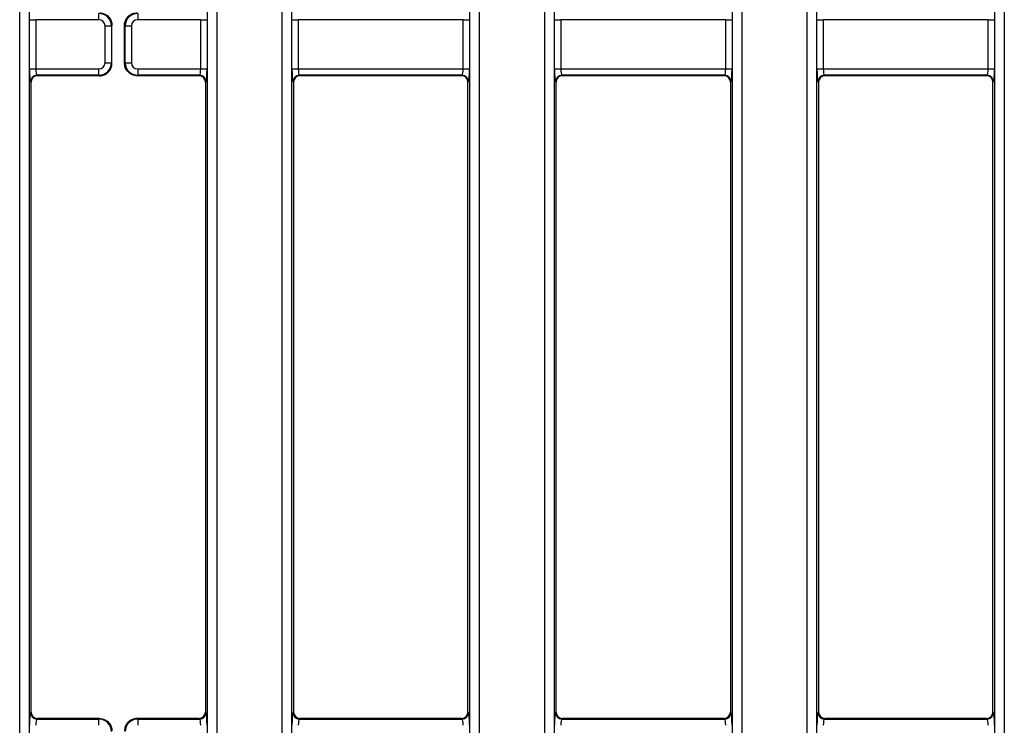
# Model space of a CAD drawing. Units: millimetres. Extents: x -981 to 6636, y -324 to 3696.
# Drawn here: x 1256 to 1569, y 1196 to 1420 of the extents above; entities that cross this region are included whole.
import ezdxf

# ---------------------------------------------------------------- set-up
doc = ezdxf.new("R2010")
doc.units = ezdxf.units.MM
doc.header["$LTSCALE"] = 10

msp = doc.modelspace()

# ---------------------------------------------------------------- linework, layer by layer
at = {"color": 7, "linetype": 'Continuous', "lineweight": 25}
for p, q in [((1255.968, 957.241), (1255.968, 1644.062)), ((1258.957, 1644.062), (1258.957, 957.241)), ((1315.561, 957.241), (1315.561, 1644.062)), ((1318.549, 1644.062), (1318.549, 957.241)), ((1339.302, 973.005), (1339.302, 1628.298)), ((1342.29, 1628.298), (1342.29, 973.005)), ((1398.894, 973.005), (1398.894, 1628.298)), ((1401.883, 1628.298), (1401.883, 973.005)), ((1505.968, 973.005), (1505.968, 1628.298)), ((1508.957, 1628.298), (1508.957, 973.005)), ((1565.561, 973.005), (1565.561, 1628.298)), ((1568.549, 1628.298), (1568.549, 973.005)), ((1422.635, 990.317), (1422.635, 1610.986)), ((1425.623, 1610.986), (1425.623, 990.317)), ((1482.227, 990.317), (1482.227, 1610.986)), ((1485.216, 1610.986), (1485.216, 990.317)), ((1281.084, 1420.469), (1281.084, 1422.461)), ((1293.434, 1422.461), (1293.434, 1420.469)), ((1259.082, 1404.834), (1259.082, 1420.469)), ((1259.082, 1420.469), (1261.075, 1420.469)), ((1261.075, 1420.469), (1261.075, 1404.834)), ((1281.084, 1420.469), (1261.075, 1420.469)), ((1313.443, 1420.469), (1293.434, 1420.469)), ((1313.443, 1404.834), (1313.443, 1420.469)), ((1313.443, 1420.469), (1315.435, 1420.469)), ((1315.435, 1420.469), (1315.435, 1404.834)), ((1342.416, 1404.834), (1342.416, 1420.469)), ((1342.416, 1420.469), (1344.408, 1420.469)), ((1344.408, 1420.469), (1344.408, 1404.834)), ((1396.776, 1420.469), (1344.408, 1420.469)), ((1396.776, 1404.834), (1396.776, 1420.469)), ((1396.776, 1420.469), (1398.768, 1420.469)), ((1398.768, 1420.469), (1398.768, 1404.834)), ((1425.749, 1404.834), (1425.749, 1420.469)), ((1425.749, 1420.469), (1427.742, 1420.469)), ((1427.742, 1420.469), (1427.742, 1404.834)), ((1480.109, 1420.469), (1427.742, 1420.469)), ((1480.109, 1404.834), (1480.109, 1420.469)), ((1480.109, 1420.469), (1482.102, 1420.469)), ((1482.102, 1420.469), (1482.102, 1404.834)), ((1509.082, 1404.834), (1509.082, 1420.469)), ((1509.082, 1420.469), (1511.075, 1420.469)), ((1511.075, 1420.469), (1511.075, 1404.834)), ((1563.443, 1420.469), (1511.075, 1420.469)), ((1563.443, 1404.834), (1563.443, 1420.469)), ((1563.443, 1420.469), (1565.435, 1420.469)), ((1565.435, 1420.469), (1565.435, 1404.834)), ((1283.076, 1418.476), (1285.069, 1418.476)), ((1283.076, 1406.826), (1283.076, 1418.476)), ((1285.259, 1418.667), (1285.069, 1418.476)), ((1285.069, 1418.476), (1285.069, 1406.826)), ((1285.259, 1418.664), (1285.259, 1418.667)), ((1285.259, 1406.639), (1285.259, 1418.664)), ((1289.449, 1418.476), (1289.259, 1418.667)), ((1289.259, 1418.664), (1289.259, 1418.667)), ((1289.259, 1406.639), (1289.259, 1418.664)), ((1289.449, 1406.826), (1289.449, 1418.476)), ((1289.449, 1418.476), (1291.441, 1418.476)), ((1291.441, 1418.476), (1291.441, 1406.826)), ((1283.076, 1406.826), (1285.069, 1406.826)), ((1285.069, 1406.826), (1285.259, 1406.636)), ((1285.259, 1406.636), (1285.259, 1406.639)), ((1289.259, 1406.636), (1289.449, 1406.826)), ((1289.259, 1406.636), (1289.259, 1406.639)), ((1289.449, 1406.826), (1291.441, 1406.826)), ((1259.082, 1404.834), (1261.075, 1404.834)), ((1261.075, 1404.834), (1281.084, 1404.834)), ((1281.084, 1402.842), (1281.084, 1404.834)), ((1293.434, 1404.834), (1313.443, 1404.834)), ((1293.434, 1404.834), (1293.434, 1402.842)), ((1313.443, 1404.834), (1315.435, 1404.834)), ((1342.416, 1404.834), (1344.408, 1404.834)), ((1344.408, 1404.834), (1396.776, 1404.834)), ((1396.776, 1404.834), (1398.768, 1404.834)), ((1425.749, 1404.834), (1427.742, 1404.834)), ((1427.742, 1404.834), (1480.109, 1404.834)), ((1480.109, 1404.834), (1482.102, 1404.834)), ((1509.082, 1404.834), (1511.075, 1404.834)), ((1511.075, 1404.834), (1563.443, 1404.834)), ((1563.443, 1404.834), (1565.435, 1404.834)), ((1259.592, 1400.659), (1259.402, 1400.849)), ((1259.592, 1200.644), (1259.592, 1400.659)), ((1281.084, 1402.842), (1261.394, 1402.842)), ((1261.394, 1402.842), (1261.585, 1402.651)), ((1281.262, 1402.651), (1261.585, 1402.651)), ((1281.274, 1402.651), (1281.084, 1402.842)), ((1293.434, 1402.842), (1293.244, 1402.651)), ((1312.933, 1402.651), (1293.256, 1402.651)), ((1313.123, 1402.842), (1293.434, 1402.842)), ((1312.933, 1402.651), (1313.123, 1402.842)), ((1315.116, 1400.849), (1314.925, 1400.659)), ((1314.925, 1400.659), (1314.925, 1200.644)), ((1342.925, 1400.659), (1342.735, 1400.849)), ((1342.925, 1400.659), (1342.925, 1200.644)), ((1396.457, 1402.842), (1344.728, 1402.842)), ((1344.728, 1402.842), (1344.918, 1402.651)), ((1396.266, 1402.651), (1344.918, 1402.651)), ((1396.266, 1402.651), (1396.457, 1402.842)), ((1398.449, 1400.849), (1398.259, 1400.659)), ((1398.259, 1200.644), (1398.259, 1400.659)), ((1426.259, 1400.659), (1426.069, 1400.849)), ((1426.259, 1200.644), (1426.259, 1400.659)), ((1479.79, 1402.842), (1428.061, 1402.842)), ((1428.061, 1402.842), (1428.251, 1402.651)), ((1479.6, 1402.651), (1428.251, 1402.651)), ((1479.6, 1402.651), (1479.79, 1402.842)), ((1481.782, 1400.849), (1481.592, 1400.659)), ((1481.592, 1400.659), (1481.592, 1200.644)), ((1509.592, 1400.659), (1509.402, 1400.849)), ((1509.592, 1400.659), (1509.592, 1200.644)), ((1563.123, 1402.842), (1511.394, 1402.842)), ((1511.394, 1402.842), (1511.585, 1402.651)), ((1562.933, 1402.651), (1511.585, 1402.651)), ((1562.933, 1402.651), (1563.123, 1402.842)), ((1565.116, 1400.849), (1564.925, 1400.659)), ((1564.925, 1200.644), (1564.925, 1400.659)), ((1259.402, 1200.454), (1259.592, 1200.644)), ((1314.925, 1200.644), (1315.116, 1200.454)), ((1342.735, 1200.454), (1342.925, 1200.644)), ((1398.259, 1200.644), (1398.449, 1200.454)), ((1426.069, 1200.454), (1426.259, 1200.644)), ((1481.592, 1200.644), (1481.782, 1200.454)), ((1509.402, 1200.454), (1509.592, 1200.644)), ((1564.925, 1200.644), (1565.116, 1200.454)), ((1261.585, 1198.651), (1261.394, 1198.461)), ((1261.394, 1198.461), (1281.084, 1198.461)), ((1281.262, 1198.651), (1261.585, 1198.651)), ((1281.084, 1198.461), (1281.274, 1198.651)), ((1281.084, 1196.469), (1281.084, 1198.461)), ((1293.244, 1198.651), (1293.434, 1198.461)), ((1312.933, 1198.651), (1293.256, 1198.651)), ((1293.434, 1198.461), (1313.123, 1198.461)), ((1293.434, 1198.461), (1293.434, 1196.469)), ((1313.123, 1198.461), (1312.933, 1198.651)), ((1344.918, 1198.651), (1344.728, 1198.461)), ((1344.728, 1198.461), (1396.457, 1198.461)), ((1396.266, 1198.651), (1344.918, 1198.651)), ((1396.457, 1198.461), (1396.266, 1198.651)), ((1428.251, 1198.651), (1428.061, 1198.461)), ((1428.061, 1198.461), (1479.79, 1198.461)), ((1479.6, 1198.651), (1428.251, 1198.651)), ((1479.79, 1198.461), (1479.6, 1198.651)), ((1511.585, 1198.651), (1511.394, 1198.461)), ((1511.394, 1198.461), (1563.123, 1198.461)), ((1562.933, 1198.651), (1511.585, 1198.651)), ((1563.123, 1198.461), (1562.933, 1198.651))]:
    msp.add_line(p, q, dxfattribs=at)
for centre, start, end in [((1261.412, 1400.831), 90.50812, 179.49188), ((1313.105, 1400.831), 0.50828, 89.49172), ((1344.745, 1400.831), 90.50824, 179.49176), ((1396.439, 1400.831), 0.50842, 89.49158), ((1428.079, 1400.831), 90.50842, 179.49158), ((1479.772, 1400.831), 0.50842, 89.49158), ((1511.412, 1400.831), 90.50842, 179.49158), ((1563.105, 1400.831), 0.50842, 89.49158), ((1261.412, 1200.471), 180.50807, 269.49193), ((1313.105, 1200.471), 270.50824, 359.49176), ((1344.745, 1200.471), 180.5082, 269.4918), ((1396.439, 1200.471), 270.50838, 359.49162), ((1428.079, 1200.471), 180.50838, 269.49162), ((1479.772, 1200.471), 270.50838, 359.49162), ((1511.412, 1200.471), 180.50838, 269.49162), ((1563.105, 1200.471), 270.50838, 359.49162)]:
    msp.add_arc(centre, 2.01, start, end, dxfattribs=at)
for centre, major_axis, ratio, start_param, end_param in [((1281.069, 1418.461), (2.829, 2.829), 0.9999711, 5.5015852, 7.0647854), ((1293.449, 1418.461), (2.829, -2.829), 0.9999711, 2.3599926, 3.9231927), ((1281.069, 1418.461), (1.425, 1.425), 0.9924325, 5.5015852, 7.0647854), ((1293.449, 1418.461), (1.425, -1.425), 0.9924325, 2.3599926, 3.9231927), ((1281.069, 1406.842), (-1.425, 1.425), 0.9924325, 2.3599926, 3.9231927), ((1281.069, 1406.842), (2.829, -2.829), 0.9999711, 5.5015852, 7.0647854), ((1293.449, 1406.842), (2.829, 2.829), 0.9999711, 2.3599926, 3.9231927), ((1293.449, 1406.842), (-1.425, -1.425), 0.9924325, 5.5015852, 7.0647854), ((1259.432, 1404.834), (0, 4), 0.0874887, 1.5707963, 3.0543262), ((1261.425, 1404.834), (0, 2), 0.1749773, 1.5707963, 3.0543262), ((1313.093, 1404.834), (0, 2), 0.1749773, 3.2288591, 4.712389), ((1315.085, 1404.834), (0, 4), 0.0874887, 3.2288591, 4.712389), ((1342.766, 1404.834), (0, 4), 0.0874887, 1.5707963, 3.0543262), ((1344.758, 1404.834), (0, 2), 0.1749773, 1.5707963, 3.0543262), ((1396.426, 1404.834), (0, 2), 0.1749773, 3.2288591, 4.712389), ((1398.419, 1404.834), (0, 4), 0.0874887, 3.2288591, 4.712389), ((1426.099, 1404.834), (0, 4), 0.0874887, 1.5707963, 3.0543262), ((1428.091, 1404.834), (0, 2), 0.1749773, 1.5707963, 3.0543262), ((1479.759, 1404.834), (0, 2), 0.1749773, 3.2288591, 4.712389), ((1481.752, 1404.834), (0, 4), 0.0874887, 3.2288591, 4.712389), ((1509.432, 1404.834), (0, 4), 0.0874887, 1.5707963, 3.0543262), ((1511.425, 1404.834), (0, 2), 0.1749773, 1.5707963, 3.0543262), ((1563.093, 1404.834), (0, 2), 0.1749773, 3.2288591, 4.712389), ((1565.085, 1404.834), (0, 4), 0.0874887, 3.2288591, 4.712389), ((1261.6, 1400.644), (-1.425, 1.425), 0.9924325, 5.5015852, 7.0647854), ((1283.748, 1405.156), (4.677, 1.603), 0.4115166, 4.0177219, 4.020751), ((1290.769, 1405.156), (4.677, -1.603), 0.4115166, 5.404027, 5.407056), ((1312.918, 1400.644), (-1.425, -1.425), 0.9924325, 2.3599926, 3.9231927), ((1344.933, 1400.644), (1.425, -1.425), 0.9924325, 2.3599926, 3.9231927), ((1396.251, 1400.644), (1.425, 1.425), 0.9924325, 5.5015852, 7.0647854), ((1428.266, 1400.644), (-1.425, 1.425), 0.9924325, 5.5015852, 7.0647854), ((1479.584, 1400.644), (-1.425, -1.425), 0.9924325, 2.3599926, 3.9231927), ((1511.6, 1400.644), (1.425, -1.425), 0.9924325, 2.3599926, 3.9231927), ((1562.918, 1400.644), (1.425, 1.425), 0.9924325, 5.5015852, 7.0647854), ((1259.432, 1196.469), (0, 4), 0.0874887, 0.0872665, 1.5707963), ((1261.6, 1200.659), (1.425, 1.425), 0.9924325, 2.3599926, 3.9231927), ((1312.918, 1200.659), (-1.425, 1.425), 0.9924325, 2.3599926, 3.9231927), ((1315.085, 1196.469), (0, 4), 0.0874887, 4.712389, 6.1959188), ((1342.766, 1196.469), (0, 4), 0.0874887, 0.0872665, 1.5707963), ((1344.933, 1200.659), (1.425, 1.425), 0.9924325, 2.3599926, 3.9231927), ((1396.251, 1200.659), (1.425, -1.425), 0.9924325, 5.5015852, 7.0647854), ((1398.419, 1196.469), (0, 4), 0.0874887, 4.712389, 6.1959188), ((1426.099, 1196.469), (0, 4), 0.0874887, 0.0872665, 1.5707963), ((1428.266, 1200.659), (-1.425, -1.425), 0.9924325, 5.5015852, 7.0647854), ((1479.584, 1200.659), (1.425, -1.425), 0.9924325, 5.5015852, 7.0647854), ((1481.752, 1196.469), (0, 4), 0.0874887, 4.712389, 6.1959188), ((1509.432, 1196.469), (0, 4), 0.0874887, 0.0872665, 1.5707963), ((1511.6, 1200.659), (-1.425, -1.425), 0.9924325, 5.5015852, 7.0647854), ((1562.918, 1200.659), (-1.425, 1.425), 0.9924325, 2.3599926, 3.9231927), ((1565.085, 1196.469), (0, 4), 0.0874887, 4.712389, 6.1959188), ((1261.425, 1196.469), (0, 2), 0.1749773, 0.0872665, 1.5707963), ((1281.069, 1194.461), (2.829, 2.829), 0.9999711, 5.5015852, 7.0647854), ((1283.748, 1196.146), (4.677, -1.603), 0.4115166, 2.2624343, 2.2654634), ((1293.449, 1194.461), (-2.829, 2.829), 0.9999711, 5.5015852, 7.0647854), ((1290.769, 1196.146), (4.677, 1.603), 0.4115166, 0.8761293, 0.8791584), ((1313.093, 1196.469), (0, 2), 0.1749773, 4.712389, 6.1959188), ((1344.758, 1196.469), (0, 2), 0.1749773, 0.0872665, 1.5707963), ((1396.426, 1196.469), (0, 2), 0.1749773, 4.712389, 6.1959188), ((1428.091, 1196.469), (0, 2), 0.1749773, 0.0872665, 1.5707963), ((1479.759, 1196.469), (0, 2), 0.1749773, 4.712389, 6.1959188), ((1511.425, 1196.469), (0, 2), 0.1749773, 0.0872665, 1.5707963), ((1563.093, 1196.469), (0, 2), 0.1749773, 4.712389, 6.1959188)]:
    msp.add_ellipse(centre, major_axis=major_axis, ratio=ratio, start_param=start_param, end_param=end_param, dxfattribs=at)
for points, knots in [([(1281.274, 1422.651), (1281.568, 1422.632), (1282.308, 1422.582), (1283.428, 1422.106), (1284.439, 1421.206), (1285.127, 1420.012), (1285.215, 1419.115), (1285.259, 1418.667)], [0, 0, 0, 0, 0.1415415, 0.355856, 0.5701935, 0.7851093, 1, 1, 1, 1]), ([(1289.259, 1418.667), (1289.278, 1418.957), (1289.326, 1419.694), (1289.798, 1420.812), (1290.697, 1421.826), (1291.894, 1422.517), (1292.794, 1422.607), (1293.244, 1422.651)], [0, 0, 0, 0, 0.1397326, 0.3539642, 0.5687722, 0.7844032, 1, 1, 1, 1]), ([(1281.274, 1402.651), (1281.568, 1402.671), (1282.308, 1402.721), (1283.428, 1403.197), (1284.439, 1404.097), (1285.127, 1405.291), (1285.215, 1406.188), (1285.259, 1406.636)], [0, 0, 0, 0, 0.1415414, 0.3558571, 0.5701932, 0.7851114, 1, 1, 1, 1]), ([(1293.244, 1402.651), (1292.949, 1402.671), (1292.209, 1402.721), (1291.09, 1403.197), (1290.078, 1404.097), (1289.391, 1405.291), (1289.303, 1406.188), (1289.259, 1406.636)], [0, 0, 0, 0, 0.141542, 0.3558576, 0.5701933, 0.7851114, 1, 1, 1, 1]), ([(1281.274, 1198.651), (1281.568, 1198.632), (1282.308, 1198.582), (1283.428, 1198.106), (1284.439, 1197.206), (1285.127, 1196.012), (1285.215, 1195.115), (1285.259, 1194.667)], [0, 0, 0, 0, 0.14154153, 0.35585648, 0.57019374, 0.78511083, 1, 1, 1, 1]), ([(1293.244, 1198.651), (1292.949, 1198.632), (1292.209, 1198.582), (1291.09, 1198.106), (1290.078, 1197.206), (1289.391, 1196.012), (1289.303, 1195.115), (1289.259, 1194.667)], [0, 0, 0, 0, 0.1415421, 0.355857, 0.5701938, 0.7851109, 1, 1, 1, 1])]:
    msp.add_open_spline(points, degree=3, knots=knots, dxfattribs=at)

doc.saveas('drawing.dxf')
